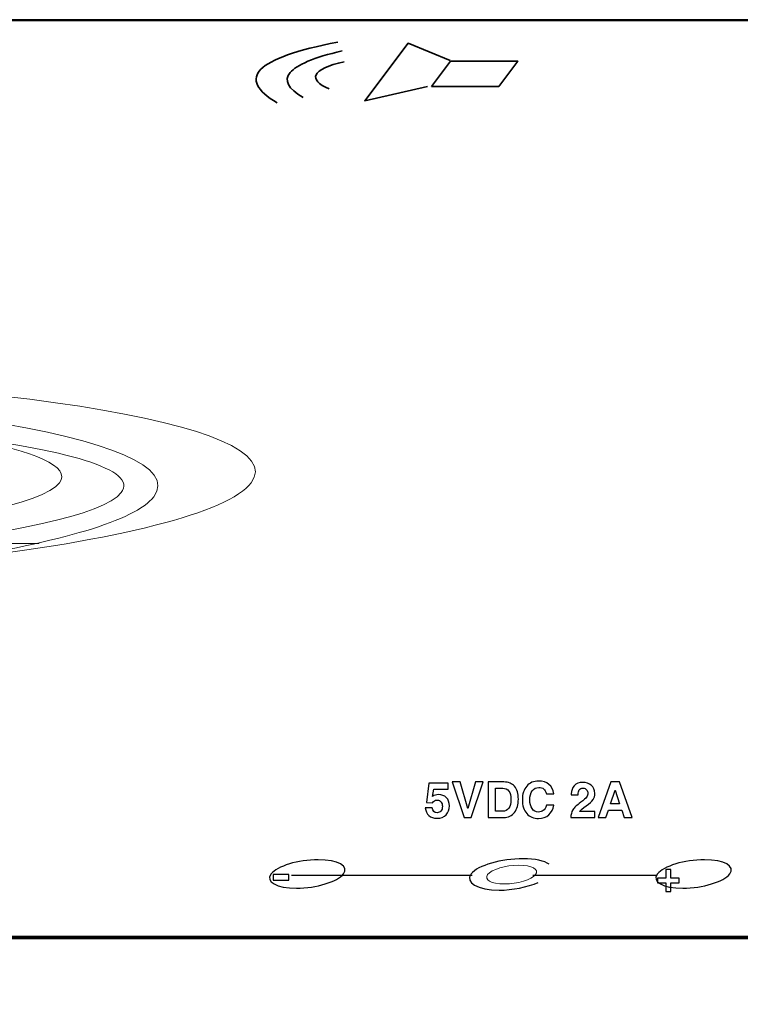
# Model space of a CAD drawing. Units: inches. Extents: x -4.78 to 3.59, y -1.85 to 4.83.
# Drawn here: x -0.75 to -0.29, y 1.37 to 2 of the extents above; entities that cross this region are included whole.
import ezdxf

# ---------------------------------------------------------------- set-up
doc = ezdxf.new("R2010")
doc.units = ezdxf.units.IN
doc.header["$MEASUREMENT"] = 0
doc.layers.add('Layer 1', color=7, linetype='Continuous')

msp = doc.modelspace()

# ---------------------------------------------------------------- linework, layer by layer
at = {"layer": 'Layer 1', "lineweight": 35}
msp.add_lwpolyline([(-2.55889, 0.91975), (-0.15563, 0.91975), (-0.15563, 1.40886), (-2.55889, 1.40886), (-2.55889, 0.91975)], close=True, dxfattribs=at)
for points, knots in [([(0.2963, 1.99712), (0.2963, 1.99712), (-2.11378, 1.99712), (-2.11378, 1.99712), (-2.11378, 1.99712), (-2.11378, 1.99712), (-2.55622, 1.40788), (-2.55622, 1.40788), (-2.55622, 1.40788), (-2.55622, 1.40788), (-0.14614, 1.40788), (-0.14614, 1.40788), (-0.14614, 1.40788), (-0.14614, 1.40788), (0.2963, 1.99712), (0.2963, 1.99712)], [0, 0, 0, 0, 0.2, 0.2, 0.2, 0.2, 0.4, 0.4, 0.4, 0.4, 0.6, 0.6, 0.6, 0.6, 1, 1, 1, 1]), ([(-0.55093, 1.98267), (-0.57732, 1.97781), (-0.59398, 1.97156), (-0.60024, 1.96531), (-0.60024, 1.96531), (-0.60648, 1.95906), (-0.60302, 1.95142), (-0.58982, 1.94378)], [0, 0, 0, 0, 0.333333, 0.333333, 0.333333, 0.333333, 1, 1, 1, 1]), ([(-0.54815, 1.97711), (-0.56621, 1.97295), (-0.57732, 1.96809), (-0.58148, 1.96323), (-0.58148, 1.96323), (-0.58565, 1.95837), (-0.58287, 1.95281), (-0.57315, 1.94726)], [0, 0, 0, 0, 0.333333, 0.333333, 0.333333, 0.333333, 1, 1, 1, 1]), ([(-0.49329, 1.9542), (-0.49329, 1.9542), (-0.53357, 1.94517), (-0.53357, 1.94517), (-0.53357, 1.94517), (-0.53357, 1.94517), (-0.50579, 1.98198), (-0.50579, 1.98198), (-0.50579, 1.98198), (-0.50579, 1.98198), (-0.47871, 1.97087), (-0.47871, 1.97087)], [0, 0, 0, 0, 0.25, 0.25, 0.25, 0.25, 0.5, 0.5, 0.5, 0.5, 1, 1, 1, 1]), ([(-0.54676, 1.97017), (-0.55718, 1.96809), (-0.56343, 1.96461), (-0.56482, 1.96184), (-0.56482, 1.96184), (-0.56621, 1.95906), (-0.56343, 1.95559), (-0.55648, 1.95281)], [0, 0, 0, 0, 0.333333, 0.333333, 0.333333, 0.333333, 1, 1, 1, 1])]:
    msp.add_open_spline(points, degree=3, knots=knots, dxfattribs=at)
for points in [[(-2.09121, 1.99656), (-2.09121, 1.99656), (0.27337, 1.99656), (0.27337, 1.99656)], [(-0.21552, 1.40767), (-0.21552, 1.40767), (-2.17871, 1.40767), (-2.17871, 1.40767)]]:
    msp.add_open_spline(points, degree=3, dxfattribs=at)
at = {"layer": 'Layer 1', "color": 7, "lineweight": 35}
msp.add_open_spline([(-0.49069, 1.95433), (-0.49069, 1.95433), (-0.44764, 1.95433), (-0.44764, 1.95433), (-0.44764, 1.95433), (-0.44764, 1.95433), (-0.43546, 1.97055), (-0.43546, 1.97055), (-0.43546, 1.97055), (-0.43546, 1.97055), (-0.47851, 1.97055), (-0.47851, 1.97055), (-0.47851, 1.97055), (-0.47851, 1.97055), (-0.49069, 1.95433), (-0.49069, 1.95433)], degree=3, knots=[0, 0, 0, 0, 0.2, 0.2, 0.2, 0.2, 0.4, 0.4, 0.4, 0.4, 0.6, 0.6, 0.6, 0.6, 1, 1, 1, 1], dxfattribs=at)
at = {"layer": 'Layer 1', "lineweight": 18}
msp.add_open_spline([(-0.80024, 1.65073), (-0.7294, 1.66184), (-0.68079, 1.67573), (-0.66898, 1.691), (-0.66898, 1.691), (-0.64052, 1.7292), (-0.84052, 1.76045), (-1.11552, 1.76045), (-1.11552, 1.76045), (-1.25024, 1.76045), (-1.42663, 1.74656), (-1.52524, 1.73476), (-1.52524, 1.73476), (-1.52524, 1.73476), (-1.52524, 1.73476), (-1.52454, 1.73406), (-1.52454, 1.73406), (-1.42107, 1.75073), (-1.2176, 1.76948), (-1.05371, 1.76948), (-1.05371, 1.76948), (-0.77871, 1.76948), (-0.57802, 1.73823), (-0.60648, 1.70003), (-0.60648, 1.70003), (-0.62107, 1.68059), (-0.6926, 1.66323), (-0.79676, 1.65073), (-0.79676, 1.65073), (-0.79746, 1.65073), (-0.79885, 1.65073), (-0.80024, 1.65073)], degree=3, knots=[0, 0, 0, 0, 0.111111, 0.111111, 0.111111, 0.111111, 0.222222, 0.222222, 0.222222, 0.222222, 0.333333, 0.333333, 0.333333, 0.333333, 0.444444, 0.444444, 0.444444, 0.444444, 0.555556, 0.555556, 0.555556, 0.555556, 0.666667, 0.666667, 0.666667, 0.666667, 0.777778, 0.777778, 0.777778, 0.777778, 1, 1, 1, 1], dxfattribs=at)
at = {"layer": 'Layer 1', "lineweight": 9}
for points, knots in [([(-0.80579, 1.73128), (-0.72385, 1.72156), (-0.67871, 1.70837), (-0.68982, 1.69378), (-0.68982, 1.69378), (-0.71135, 1.66531), (-0.93635, 1.6417), (-1.1919, 1.6417), (-1.1919, 1.6417), (-1.37802, 1.6417), (-1.5294, 1.6542), (-1.58982, 1.67156), (-1.58982, 1.67156), (-1.58982, 1.67156), (-1.58982, 1.67087), (-1.58913, 1.67017), (-1.58913, 1.67017), (-1.51343, 1.65837), (-1.38218, 1.65073), (-1.2301, 1.65073), (-1.2301, 1.65073), (-0.97454, 1.65073), (-0.75024, 1.67295), (-0.7294, 1.70003), (-0.7294, 1.70003), (-0.72176, 1.71045), (-0.74468, 1.72017), (-0.78913, 1.7285), (-0.78913, 1.7285), (-0.79468, 1.7292), (-0.80024, 1.72989), (-0.80579, 1.73128)], [0, 0, 0, 0, 0.111111, 0.111111, 0.111111, 0.111111, 0.222222, 0.222222, 0.222222, 0.222222, 0.333333, 0.333333, 0.333333, 0.333333, 0.444444, 0.444444, 0.444444, 0.444444, 0.555556, 0.555556, 0.555556, 0.555556, 0.666667, 0.666667, 0.666667, 0.666667, 0.777778, 0.777778, 0.777778, 0.777778, 1, 1, 1, 1]), ([(-0.42411, 1.44866), (-0.42665, 1.44533), (-0.43555, 1.44265), (-0.44404, 1.44265), (-0.44404, 1.44265), (-0.45252, 1.44265), (-0.45732, 1.44533), (-0.45478, 1.44866), (-0.45478, 1.44866), (-0.45223, 1.45198), (-0.44333, 1.45467), (-0.43485, 1.45467), (-0.43485, 1.45467), (-0.42636, 1.45467), (-0.42156, 1.45198), (-0.42411, 1.44866)], [0, 0, 0, 0, 0.2, 0.2, 0.2, 0.2, 0.4, 0.4, 0.4, 0.4, 0.6, 0.6, 0.6, 0.6, 1, 1, 1, 1])]:
    msp.add_open_spline(points, degree=3, knots=knots, dxfattribs=at)
msp.add_open_spline([(-1.17385, 1.66115), (-2.66829, 1.66115), (0.3206, 1.66115), (-1.17385, 1.66115)], degree=3, dxfattribs=at)
at = {"layer": 'Layer 1', "color": 250}
for points, knots in [([(-0.49476, 1.49153), (-0.49476, 1.49153), (-0.49031, 1.49153), (-0.49031, 1.49153), (-0.49031, 1.49153), (-0.49031, 1.49153), (-0.49031, 1.49153), (-0.49031, 1.49153), (-0.49031, 1.49153), (-0.49, 1.48944), (-0.48896, 1.4884), (-0.4872, 1.4884), (-0.4872, 1.4884), (-0.48628, 1.4884), (-0.48547, 1.48874), (-0.4848, 1.48942), (-0.4848, 1.48942), (-0.48413, 1.4901), (-0.4838, 1.49112), (-0.4838, 1.49249), (-0.4838, 1.49249), (-0.4838, 1.49362), (-0.48408, 1.49457), (-0.48465, 1.49532), (-0.48465, 1.49532), (-0.48522, 1.49607), (-0.48607, 1.49645), (-0.4872, 1.49645), (-0.4872, 1.49645), (-0.48851, 1.49645), (-0.48948, 1.49591), (-0.49011, 1.49481), (-0.49011, 1.49481), (-0.49011, 1.49481), (-0.49406, 1.49498), (-0.49406, 1.49498), (-0.49406, 1.49498), (-0.49406, 1.49498), (-0.49253, 1.50735), (-0.49253, 1.50735), (-0.49253, 1.50735), (-0.49253, 1.50735), (-0.48019, 1.50735), (-0.48019, 1.50735), (-0.48019, 1.50735), (-0.48019, 1.50735), (-0.48019, 1.50352), (-0.48019, 1.50352), (-0.48019, 1.50352), (-0.48019, 1.50352), (-0.48928, 1.50352), (-0.48928, 1.50352), (-0.48928, 1.50352), (-0.48928, 1.50352), (-0.48928, 1.50352), (-0.48928, 1.50352), (-0.48928, 1.50352), (-0.48928, 1.50352), (-0.49011, 1.49879), (-0.49011, 1.49879), (-0.49011, 1.49879), (-0.48896, 1.4996), (-0.48767, 1.50001), (-0.48622, 1.50001), (-0.48622, 1.50001), (-0.48424, 1.50001), (-0.48259, 1.49935), (-0.48128, 1.49804), (-0.48128, 1.49804), (-0.47995, 1.49673), (-0.47929, 1.495), (-0.47929, 1.49285), (-0.47929, 1.49285), (-0.47929, 1.49052), (-0.48, 1.48861), (-0.48139, 1.4871), (-0.48139, 1.4871), (-0.4828, 1.4856), (-0.48476, 1.48484), (-0.48726, 1.48484), (-0.48726, 1.48484), (-0.48936, 1.48484), (-0.49109, 1.48541), (-0.49245, 1.48654), (-0.49245, 1.48654), (-0.49381, 1.48769), (-0.49458, 1.48935), (-0.49476, 1.49153), (-0.49476, 1.49153), (-0.49476, 1.49153), (-0.49476, 1.49153), (-0.49476, 1.49153)], [0, 0, 0, 0, 0.041667, 0.041667, 0.041667, 0.041667, 0.083333, 0.083333, 0.083333, 0.083333, 0.125, 0.125, 0.125, 0.125, 0.166667, 0.166667, 0.166667, 0.166667, 0.208333, 0.208333, 0.208333, 0.208333, 0.25, 0.25, 0.25, 0.25, 0.291667, 0.291667, 0.291667, 0.291667, 0.333333, 0.333333, 0.333333, 0.333333, 0.375, 0.375, 0.375, 0.375, 0.416667, 0.416667, 0.416667, 0.416667, 0.458333, 0.458333, 0.458333, 0.458333, 0.5, 0.5, 0.5, 0.5, 0.541667, 0.541667, 0.541667, 0.541667, 0.583333, 0.583333, 0.583333, 0.583333, 0.625, 0.625, 0.625, 0.625, 0.666667, 0.666667, 0.666667, 0.666667, 0.708333, 0.708333, 0.708333, 0.708333, 0.75, 0.75, 0.75, 0.75, 0.791667, 0.791667, 0.791667, 0.791667, 0.833333, 0.833333, 0.833333, 0.833333, 0.875, 0.875, 0.875, 0.875, 0.916667, 0.916667, 0.916667, 0.916667, 1, 1, 1, 1]), ([(-0.46742, 1.491), (-0.46742, 1.491), (-0.46742, 1.491), (-0.46742, 1.491), (-0.46742, 1.491), (-0.46742, 1.491), (-0.46256, 1.50809), (-0.46256, 1.50809), (-0.46256, 1.50809), (-0.46256, 1.50809), (-0.45761, 1.50809), (-0.45761, 1.50809), (-0.45761, 1.50809), (-0.45761, 1.50809), (-0.46528, 1.48531), (-0.46528, 1.48531), (-0.46528, 1.48531), (-0.46528, 1.48531), (-0.46979, 1.48531), (-0.46979, 1.48531), (-0.46979, 1.48531), (-0.46979, 1.48531), (-0.47746, 1.50809), (-0.47746, 1.50809), (-0.47746, 1.50809), (-0.47746, 1.50809), (-0.47237, 1.50809), (-0.47237, 1.50809), (-0.47237, 1.50809), (-0.47237, 1.50809), (-0.46742, 1.491), (-0.46742, 1.491)], [0, 0, 0, 0, 0.111111, 0.111111, 0.111111, 0.111111, 0.222222, 0.222222, 0.222222, 0.222222, 0.333333, 0.333333, 0.333333, 0.333333, 0.444444, 0.444444, 0.444444, 0.444444, 0.555556, 0.555556, 0.555556, 0.555556, 0.666667, 0.666667, 0.666667, 0.666667, 0.777778, 0.777778, 0.777778, 0.777778, 1, 1, 1, 1]), ([(-0.45439, 1.48531), (-0.45439, 1.48531), (-0.45439, 1.50809), (-0.45439, 1.50809), (-0.45439, 1.50809), (-0.45439, 1.50809), (-0.44434, 1.50809), (-0.44434, 1.50809), (-0.44434, 1.50809), (-0.4414, 1.50809), (-0.43912, 1.50716), (-0.4375, 1.50531), (-0.4375, 1.50531), (-0.43587, 1.50345), (-0.43506, 1.5007), (-0.43506, 1.49706), (-0.43506, 1.49706), (-0.43506, 1.49359), (-0.43588, 1.49076), (-0.43753, 1.48857), (-0.43753, 1.48857), (-0.43918, 1.48639), (-0.4415, 1.48531), (-0.4445, 1.48531), (-0.4445, 1.48531), (-0.4445, 1.48531), (-0.45439, 1.48531), (-0.45439, 1.48531)], [0, 0, 0, 0, 0.125, 0.125, 0.125, 0.125, 0.25, 0.25, 0.25, 0.25, 0.375, 0.375, 0.375, 0.375, 0.5, 0.5, 0.5, 0.5, 0.625, 0.625, 0.625, 0.625, 0.75, 0.75, 0.75, 0.75, 1, 1, 1, 1]), ([(-0.44967, 1.4893), (-0.44967, 1.4893), (-0.44502, 1.4893), (-0.44502, 1.4893), (-0.44502, 1.4893), (-0.44344, 1.4893), (-0.44219, 1.48993), (-0.44126, 1.4912), (-0.44126, 1.4912), (-0.44032, 1.49248), (-0.43985, 1.49436), (-0.43985, 1.49687), (-0.43985, 1.49687), (-0.43985, 1.50169), (-0.4416, 1.5041), (-0.44509, 1.5041), (-0.44509, 1.5041), (-0.44509, 1.5041), (-0.44967, 1.5041), (-0.44967, 1.5041), (-0.44967, 1.5041), (-0.44967, 1.5041), (-0.44967, 1.4893), (-0.44967, 1.4893)], [0, 0, 0, 0, 0.142857, 0.142857, 0.142857, 0.142857, 0.285714, 0.285714, 0.285714, 0.285714, 0.428571, 0.428571, 0.428571, 0.428571, 0.571429, 0.571429, 0.571429, 0.571429, 0.714286, 0.714286, 0.714286, 0.714286, 1, 1, 1, 1]), ([(-0.41709, 1.49314), (-0.41709, 1.49314), (-0.41237, 1.49314), (-0.41237, 1.49314), (-0.41237, 1.49314), (-0.41278, 1.49063), (-0.41383, 1.4886), (-0.41553, 1.48704), (-0.41553, 1.48704), (-0.41722, 1.4855), (-0.41942, 1.48472), (-0.42213, 1.48472), (-0.42213, 1.48472), (-0.42528, 1.48472), (-0.4278, 1.48574), (-0.42969, 1.4878), (-0.42969, 1.4878), (-0.43157, 1.48987), (-0.43252, 1.49283), (-0.43252, 1.4967), (-0.43252, 1.4967), (-0.43252, 1.50041), (-0.43158, 1.50332), (-0.4297, 1.50546), (-0.4297, 1.50546), (-0.42782, 1.50761), (-0.42528, 1.50868), (-0.42206, 1.50868), (-0.42206, 1.50868), (-0.41939, 1.50868), (-0.41719, 1.50796), (-0.41546, 1.50653), (-0.41546, 1.50653), (-0.41373, 1.5051), (-0.4127, 1.50309), (-0.41237, 1.5005), (-0.41237, 1.5005), (-0.41237, 1.5005), (-0.41237, 1.5005), (-0.41237, 1.5005), (-0.41237, 1.5005), (-0.41237, 1.5005), (-0.41709, 1.5005), (-0.41709, 1.5005), (-0.41709, 1.5005), (-0.41709, 1.5005), (-0.41709, 1.5005), (-0.41709, 1.5005), (-0.41709, 1.5005), (-0.4175, 1.50196), (-0.41809, 1.503), (-0.41886, 1.50362), (-0.41886, 1.50362), (-0.41962, 1.50424), (-0.42065, 1.50456), (-0.42195, 1.50456), (-0.42195, 1.50456), (-0.42376, 1.50456), (-0.42517, 1.50385), (-0.42619, 1.50244), (-0.42619, 1.50244), (-0.42721, 1.50104), (-0.42772, 1.49909), (-0.42772, 1.49657), (-0.42772, 1.49657), (-0.42772, 1.49429), (-0.42725, 1.49243), (-0.42631, 1.49098), (-0.42631, 1.49098), (-0.42538, 1.48956), (-0.42398, 1.48883), (-0.42212, 1.48883), (-0.42212, 1.48883), (-0.42103, 1.48883), (-0.42002, 1.48913), (-0.41911, 1.4897), (-0.41911, 1.4897), (-0.41819, 1.49028), (-0.41752, 1.49143), (-0.41709, 1.49314)], [0, 0, 0, 0, 0.047619, 0.047619, 0.047619, 0.047619, 0.095238, 0.095238, 0.095238, 0.095238, 0.142857, 0.142857, 0.142857, 0.142857, 0.190476, 0.190476, 0.190476, 0.190476, 0.238095, 0.238095, 0.238095, 0.238095, 0.285714, 0.285714, 0.285714, 0.285714, 0.333333, 0.333333, 0.333333, 0.333333, 0.380952, 0.380952, 0.380952, 0.380952, 0.428571, 0.428571, 0.428571, 0.428571, 0.47619, 0.47619, 0.47619, 0.47619, 0.52381, 0.52381, 0.52381, 0.52381, 0.571429, 0.571429, 0.571429, 0.571429, 0.619048, 0.619048, 0.619048, 0.619048, 0.666667, 0.666667, 0.666667, 0.666667, 0.714286, 0.714286, 0.714286, 0.714286, 0.761905, 0.761905, 0.761905, 0.761905, 0.809524, 0.809524, 0.809524, 0.809524, 0.857143, 0.857143, 0.857143, 0.857143, 0.904762, 0.904762, 0.904762, 0.904762, 1, 1, 1, 1]), ([(-0.4014, 1.48531), (-0.4014, 1.48719), (-0.40096, 1.48883), (-0.4001, 1.49023), (-0.4001, 1.49023), (-0.39923, 1.49162), (-0.39757, 1.49322), (-0.3951, 1.49504), (-0.3951, 1.49504), (-0.39306, 1.49654), (-0.39178, 1.49767), (-0.39126, 1.49843), (-0.39126, 1.49843), (-0.39075, 1.4992), (-0.39049, 1.49999), (-0.39049, 1.5008), (-0.39049, 1.5008), (-0.39049, 1.50171), (-0.39075, 1.50248), (-0.39128, 1.50312), (-0.39128, 1.50312), (-0.3918, 1.50377), (-0.39257, 1.5041), (-0.39361, 1.5041), (-0.39361, 1.5041), (-0.39475, 1.5041), (-0.39554, 1.50374), (-0.39599, 1.50303), (-0.39599, 1.50303), (-0.39645, 1.50232), (-0.39667, 1.50127), (-0.39667, 1.49989), (-0.39667, 1.49989), (-0.39667, 1.49989), (-0.39667, 1.49989), (-0.39667, 1.49989), (-0.39667, 1.49989), (-0.39667, 1.49989), (-0.40112, 1.49989), (-0.40112, 1.49989), (-0.40112, 1.49989), (-0.40112, 1.49989), (-0.40112, 1.49989), (-0.40112, 1.49989), (-0.40112, 1.49989), (-0.40112, 1.49989), (-0.40112, 1.50054), (-0.40112, 1.50054), (-0.40112, 1.50054), (-0.40112, 1.5025), (-0.4005, 1.5042), (-0.39928, 1.50565), (-0.39928, 1.50565), (-0.39804, 1.50709), (-0.3962, 1.50781), (-0.39375, 1.50781), (-0.39375, 1.50781), (-0.39161, 1.50781), (-0.38979, 1.5072), (-0.38829, 1.50598), (-0.38829, 1.50598), (-0.3868, 1.50478), (-0.38605, 1.50305), (-0.38605, 1.50079), (-0.38605, 1.50079), (-0.38605, 1.49925), (-0.38642, 1.49791), (-0.38716, 1.49676), (-0.38716, 1.49676), (-0.38789, 1.49563), (-0.38935, 1.4943), (-0.39152, 1.4928), (-0.39152, 1.4928), (-0.39391, 1.49115), (-0.39532, 1.48996), (-0.39578, 1.48925), (-0.39578, 1.48925), (-0.39578, 1.48925), (-0.39578, 1.48925), (-0.39578, 1.48925), (-0.39578, 1.48925), (-0.39578, 1.48925), (-0.38605, 1.48925), (-0.38605, 1.48925), (-0.38605, 1.48925), (-0.38605, 1.48925), (-0.38605, 1.48531), (-0.38605, 1.48531), (-0.38605, 1.48531), (-0.38605, 1.48531), (-0.4014, 1.48531), (-0.4014, 1.48531), (-0.4014, 1.48531), (-0.4014, 1.48531), (-0.4014, 1.48531), (-0.4014, 1.48531)], [0, 0, 0, 0, 0.04, 0.04, 0.04, 0.04, 0.08, 0.08, 0.08, 0.08, 0.12, 0.12, 0.12, 0.12, 0.16, 0.16, 0.16, 0.16, 0.2, 0.2, 0.2, 0.2, 0.24, 0.24, 0.24, 0.24, 0.28, 0.28, 0.28, 0.28, 0.32, 0.32, 0.32, 0.32, 0.36, 0.36, 0.36, 0.36, 0.4, 0.4, 0.4, 0.4, 0.44, 0.44, 0.44, 0.44, 0.48, 0.48, 0.48, 0.48, 0.52, 0.52, 0.52, 0.52, 0.56, 0.56, 0.56, 0.56, 0.6, 0.6, 0.6, 0.6, 0.64, 0.64, 0.64, 0.64, 0.68, 0.68, 0.68, 0.68, 0.72, 0.72, 0.72, 0.72, 0.76, 0.76, 0.76, 0.76, 0.8, 0.8, 0.8, 0.8, 0.84, 0.84, 0.84, 0.84, 0.88, 0.88, 0.88, 0.88, 0.92, 0.92, 0.92, 0.92, 1, 1, 1, 1]), ([(-0.38394, 1.48531), (-0.38394, 1.48531), (-0.37576, 1.50809), (-0.37576, 1.50809), (-0.37576, 1.50809), (-0.37576, 1.50809), (-0.3703, 1.50809), (-0.3703, 1.50809), (-0.3703, 1.50809), (-0.3703, 1.50809), (-0.36213, 1.48531), (-0.36213, 1.48531), (-0.36213, 1.48531), (-0.36213, 1.48531), (-0.3673, 1.48531), (-0.3673, 1.48531), (-0.3673, 1.48531), (-0.3673, 1.48531), (-0.36877, 1.49006), (-0.36877, 1.49006), (-0.36877, 1.49006), (-0.36877, 1.49006), (-0.36877, 1.49006), (-0.36877, 1.49006), (-0.36877, 1.49006), (-0.36877, 1.49006), (-0.37731, 1.49006), (-0.37731, 1.49006), (-0.37731, 1.49006), (-0.37731, 1.49006), (-0.37731, 1.49006), (-0.37731, 1.49006), (-0.37731, 1.49006), (-0.37731, 1.49006), (-0.37892, 1.48531), (-0.37892, 1.48531), (-0.37892, 1.48531), (-0.37892, 1.48531), (-0.38394, 1.48531), (-0.38394, 1.48531)], [0, 0, 0, 0, 0.090909, 0.090909, 0.090909, 0.090909, 0.181818, 0.181818, 0.181818, 0.181818, 0.272727, 0.272727, 0.272727, 0.272727, 0.363636, 0.363636, 0.363636, 0.363636, 0.454545, 0.454545, 0.454545, 0.454545, 0.545455, 0.545455, 0.545455, 0.545455, 0.636364, 0.636364, 0.636364, 0.636364, 0.727273, 0.727273, 0.727273, 0.727273, 0.818182, 0.818182, 0.818182, 0.818182, 1, 1, 1, 1]), ([(-0.376, 1.49405), (-0.376, 1.49405), (-0.376, 1.49406), (-0.376, 1.49406), (-0.376, 1.49406), (-0.376, 1.49406), (-0.37018, 1.49406), (-0.37018, 1.49406), (-0.37018, 1.49406), (-0.37018, 1.49406), (-0.37018, 1.49405), (-0.37018, 1.49405), (-0.37018, 1.49405), (-0.37018, 1.49405), (-0.37304, 1.50292), (-0.37304, 1.50292), (-0.37304, 1.50292), (-0.37304, 1.50292), (-0.37304, 1.50292), (-0.37304, 1.50292), (-0.37304, 1.50292), (-0.37304, 1.50292), (-0.376, 1.49405), (-0.376, 1.49405)], [0, 0, 0, 0, 0.142857, 0.142857, 0.142857, 0.142857, 0.285714, 0.285714, 0.285714, 0.285714, 0.428571, 0.428571, 0.428571, 0.428571, 0.571429, 0.571429, 0.571429, 0.571429, 0.714286, 0.714286, 0.714286, 0.714286, 1, 1, 1, 1])]:
    msp.add_open_spline(points, degree=3, knots=knots, dxfattribs=at)
at = {"layer": 'Layer 1', "color": 7, "lineweight": 25}
for points in [[(-0.54728, 1.4491), (-0.55112, 1.44407), (-0.56462, 1.44), (-0.57744, 1.44), (-0.57744, 1.44), (-0.59025, 1.44), (-0.59752, 1.44407), (-0.59368, 1.4491), (-0.59368, 1.4491), (-0.58983, 1.45412), (-0.57634, 1.45819), (-0.56352, 1.45819), (-0.56352, 1.45819), (-0.5507, 1.45819), (-0.54343, 1.45412), (-0.54728, 1.4491)], [(-0.29946, 1.4491), (-0.3033, 1.44407), (-0.3168, 1.44), (-0.32961, 1.44), (-0.32961, 1.44), (-0.34243, 1.44), (-0.3497, 1.44407), (-0.34586, 1.4491), (-0.34586, 1.4491), (-0.34202, 1.45412), (-0.32852, 1.45819), (-0.3157, 1.45819), (-0.3157, 1.45819), (-0.30288, 1.45819), (-0.29561, 1.45412), (-0.29946, 1.4491)]]:
    msp.add_open_spline(points, degree=3, knots=[0, 0, 0, 0, 0.2, 0.2, 0.2, 0.2, 0.4, 0.4, 0.4, 0.4, 0.6, 0.6, 0.6, 0.6, 1, 1, 1, 1], dxfattribs=at)
at = {"layer": 'Layer 1', "lineweight": 25}
msp.add_open_spline([(-0.41537, 1.45535), (-0.41814, 1.45743), (-0.42439, 1.45882), (-0.43203, 1.45882), (-0.43203, 1.45882), (-0.44592, 1.45882), (-0.4612, 1.45465), (-0.46537, 1.44909), (-0.46537, 1.44909), (-0.46953, 1.44354), (-0.4612, 1.43868), (-0.44731, 1.43868), (-0.44731, 1.43868), (-0.43898, 1.43868), (-0.42925, 1.44076), (-0.42231, 1.44354)], degree=3, knots=[0, 0, 0, 0, 0.2, 0.2, 0.2, 0.2, 0.4, 0.4, 0.4, 0.4, 0.6, 0.6, 0.6, 0.6, 1, 1, 1, 1], dxfattribs=at)
at = {"layer": 'Layer 1'}
for points, knots in [([(-0.59234, 1.44878), (-0.59234, 1.44878), (-0.58223, 1.44878), (-0.58223, 1.44878), (-0.58223, 1.44878), (-0.58223, 1.44878), (-0.58223, 1.44505), (-0.58223, 1.44505), (-0.58223, 1.44505), (-0.58223, 1.44505), (-0.59234, 1.44505), (-0.59234, 1.44505), (-0.59234, 1.44505), (-0.59234, 1.44505), (-0.59234, 1.44878), (-0.59234, 1.44878)], [0, 0, 0, 0, 0.2, 0.2, 0.2, 0.2, 0.4, 0.4, 0.4, 0.4, 0.6, 0.6, 0.6, 0.6, 1, 1, 1, 1]), ([(-0.34587, 1.44649), (-0.34587, 1.44649), (-0.34044, 1.44649), (-0.34044, 1.44649), (-0.34044, 1.44649), (-0.34044, 1.44649), (-0.34044, 1.45192), (-0.34044, 1.45192), (-0.34044, 1.45192), (-0.34044, 1.45192), (-0.33729, 1.45192), (-0.33729, 1.45192), (-0.33729, 1.45192), (-0.33729, 1.45192), (-0.33729, 1.44649), (-0.33729, 1.44649), (-0.33729, 1.44649), (-0.33729, 1.44649), (-0.33186, 1.44649), (-0.33186, 1.44649), (-0.33186, 1.44649), (-0.33186, 1.44649), (-0.33186, 1.44334), (-0.33186, 1.44334), (-0.33186, 1.44334), (-0.33186, 1.44334), (-0.33729, 1.44334), (-0.33729, 1.44334), (-0.33729, 1.44334), (-0.33729, 1.44334), (-0.33729, 1.43791), (-0.33729, 1.43791), (-0.33729, 1.43791), (-0.33729, 1.43791), (-0.34044, 1.43791), (-0.34044, 1.43791), (-0.34044, 1.43791), (-0.34044, 1.43791), (-0.34044, 1.44334), (-0.34044, 1.44334), (-0.34044, 1.44334), (-0.34044, 1.44334), (-0.34587, 1.44334), (-0.34587, 1.44334), (-0.34587, 1.44334), (-0.34587, 1.44334), (-0.34587, 1.44649), (-0.34587, 1.44649)], [0, 0, 0, 0, 0.076923, 0.076923, 0.076923, 0.076923, 0.153846, 0.153846, 0.153846, 0.153846, 0.230769, 0.230769, 0.230769, 0.230769, 0.307692, 0.307692, 0.307692, 0.307692, 0.384615, 0.384615, 0.384615, 0.384615, 0.461538, 0.461538, 0.461538, 0.461538, 0.538462, 0.538462, 0.538462, 0.538462, 0.615385, 0.615385, 0.615385, 0.615385, 0.692308, 0.692308, 0.692308, 0.692308, 0.769231, 0.769231, 0.769231, 0.769231, 0.846154, 0.846154, 0.846154, 0.846154, 1, 1, 1, 1])]:
    msp.add_open_spline(points, degree=3, knots=knots, dxfattribs=at)
at = {"layer": 'Layer 1', "lineweight": 25}
for points in [[(-0.58064, 1.4484), (-0.58064, 1.4484), (-0.46467, 1.4484), (-0.46467, 1.4484)], [(-0.42578, 1.4484), (-0.42578, 1.4484), (-0.34661, 1.4484), (-0.34661, 1.4484)]]:
    msp.add_open_spline(points, degree=3, dxfattribs=at)

doc.saveas('drawing.dxf')
